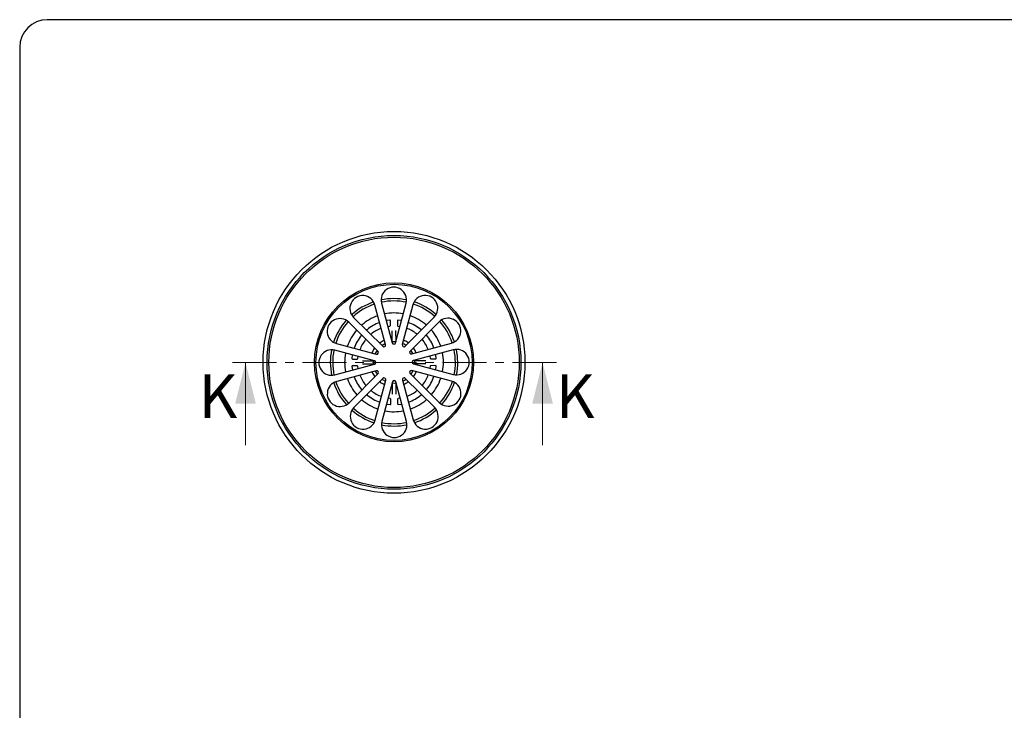
# Model space of a CAD drawing. Units: millimetres. Extents: x 5 to 290, y 5 to 205.
# Drawn here: x 5 to 147, y 105 to 205 of the extents above; entities that cross this region are included whole.
import ezdxf

# ---------------------------------------------------------------- set-up
doc = ezdxf.new("R2010")
doc.units = ezdxf.units.MM
doc.linetypes.add('CENTER', pattern=[10.16, 6.35, -1.27, 1.27, -1.27])
doc.layers.add('FORMAT', color=7, linetype='Continuous')
doc.styles.add('SLDTEXTSTYLE3', font='TXT', dxfattribs={"width": 0.75})

msp = doc.modelspace()

# ---------------------------------------------------------------- linework, layer by layer
at = {"color": 7, "linetype": 'Continuous', "lineweight": 25}
for p, q in [((57.69556, 158.07468), (56.13333, 163.82762)), ((57.09838, 164.08968), (58.66061, 158.33675)), ((59.14357, 158.33837), (60.66711, 164.10168)), ((61.6339, 163.8461), (60.11036, 158.0828)), ((53.04871, 162.03287), (57.27812, 157.8318)), ((58.39369, 160.83766), (58.39134, 161.53632)), ((59.39133, 161.53968), (59.39368, 160.84102)), ((60.52943, 157.84272), (64.7305, 162.07213)), ((56.57339, 157.12232), (52.34399, 161.32339)), ((58.01578, 160.71133), (58.31969, 160.75457)), ((58.64624, 160.07892), (58.64616, 160.10127)), ((58.65157, 158.49321), (58.64624, 160.07892)), ((59.14616, 160.10295), (59.14624, 160.0806)), ((59.14624, 160.0806), (59.15156, 158.49489)), ((59.46823, 160.75843), (59.77243, 160.71724)), ((65.43998, 161.3674), (61.23891, 157.138)), ((56.07774, 155.73646), (50.31444, 157.26)), ((50.57001, 158.22679), (56.33331, 156.70325)), ((61.48179, 156.72055), (67.23473, 158.28279)), ((67.49679, 157.31774), (61.74386, 155.7555)), ((52.87643, 155.98422), (53.57509, 155.98657)), ((53.65768, 156.06113), (53.69888, 156.36532)), ((61.90032, 155.76455), (63.48602, 155.76988)), ((63.48602, 155.76988), (63.50838, 155.76995)), ((64.11844, 156.40033), (64.16168, 156.09642)), ((64.24477, 156.02243), (64.94343, 156.02477)), ((50.32643, 153.69127), (56.07937, 155.2535)), ((53.57845, 154.98658), (52.87979, 154.98423)), ((53.70478, 154.60867), (53.66154, 154.91258)), ((54.31317, 155.73905), (54.33552, 155.73913)), ((54.3372, 155.23913), (54.31485, 155.23905)), ((54.33552, 155.73913), (55.92122, 155.74445)), ((55.9229, 155.24446), (54.3372, 155.23913)), ((61.74548, 155.27254), (67.50878, 153.74901)), ((63.4877, 155.26988), (61.902, 155.26455)), ((63.51006, 155.26995), (63.4877, 155.26988)), ((64.16554, 154.94788), (64.12435, 154.64369)), ((64.94679, 155.02478), (64.24813, 155.02243)), ((56.34143, 154.28845), (50.58849, 152.72622)), ((52.38324, 149.64161), (56.58432, 153.87101)), ((57.29379, 153.16628), (53.09272, 148.93688)), ((56.18933, 147.1629), (57.71286, 152.92621)), ((60.12766, 152.93432), (61.6899, 147.18138)), ((64.77451, 148.97613), (60.54511, 153.17721)), ((61.24983, 153.88669), (65.47923, 149.68561)), ((67.25321, 152.78222), (61.48991, 154.30575)), ((58.67965, 152.67063), (57.15612, 146.90733)), ((58.63902, 152.51691), (58.92169, 152.50452)), ((58.67699, 150.92841), (58.67166, 152.51411)), ((58.92169, 152.50452), (59.20428, 152.51881)), ((60.72484, 146.91932), (59.16261, 152.67226)), ((59.17166, 152.51579), (59.17698, 150.93009)), ((58.35499, 150.25057), (58.0508, 150.29177)), ((58.43189, 149.46932), (58.42954, 150.16798)), ((58.67706, 150.90606), (58.67699, 150.92841)), ((59.17698, 150.93009), (59.17706, 150.90774)), ((59.42954, 150.17134), (59.43188, 149.47268)), ((59.80744, 150.29767), (59.50353, 150.25443))]:
    msp.add_line(p, q, dxfattribs=at)
at = {"color": 7, "linetype": 'CENTER', "lineweight": 18}
msp.add_line((82.47161, 155.5045), (35.35161, 155.5045), dxfattribs=at)
at = {"color": 7, "linetype": 'Continuous', "lineweight": 18}
for p, q in [((37.35161, 143.5045), (37.35161, 155.5045)), ((80.47161, 143.5045), (80.47161, 155.5045))]:
    msp.add_line(p, q, dxfattribs=at)
at = {"color": 7, "linetype": 'Continuous', "lineweight": 25, "flags": 128}
for points in [[(58.29971, 161.61896), (57.84885, 161.5569), (57.7891, 161.54611)], [(59.9935, 161.55351), (59.93368, 161.56391), (59.48241, 161.62293)], [(56.46058, 157.23437), (56.23899, 156.86726), (56.17959, 156.74389)], [(57.65389, 158.22813), (57.43457, 158.1157), (57.16531, 157.94385)], [(60.64148, 157.95553), (60.37107, 158.12557), (60.151, 158.23652)], [(61.63524, 156.76222), (61.57501, 156.88519), (61.35096, 157.25081)], [(52.8626, 156.58639), (52.8522, 156.52657), (52.79318, 156.0753)], [(55.92402, 155.7771), (55.91326, 155.60399), (55.92592, 155.21183)], [(61.8992, 155.23191), (61.90922, 155.62414), (61.8973, 155.79717)], [(65.02607, 156.11641), (64.96401, 156.56727), (64.95322, 156.62702)], [(52.79715, 154.8926), (52.85921, 154.44174), (52.87001, 154.38199)], [(64.96062, 154.42262), (64.97102, 154.48244), (65.03004, 154.93371)], [(56.18798, 154.24678), (56.3561, 153.93309), (56.47226, 153.7582)], [(61.36264, 153.77463), (61.47763, 153.9503), (61.64363, 154.26512)], [(57.82973, 149.45549), (57.88955, 149.4451), (58.34082, 149.38607)], [(59.52351, 149.39004), (59.97438, 149.4521), (60.03413, 149.4629)]]:
    msp.add_lwpolyline(points, dxfattribs=at)
at = {"color": 7, "linetype": 'Continuous', "lineweight": 25}
for radius in [19, 18.41667, 18.16667, 11.53333, 11.33333]:
    msp.add_circle((58.91161, 155.5045), radius, dxfattribs=at)
for centre, radius, start, end in [((58.88114, 164.5738), 1.84732, 345.1925352, 195.1925352), ((54.35057, 163.3435), 1.84732, 15.1925352, 225.1925352), ((58.91161, 155.5045), 9.24595, 78.6675748, 101.7174957), ((58.91161, 155.5045), 8.9065, 90.1925352, 101.9439618), ((58.91161, 155.5045), 8.9065, 78.4411087, 90.1925352), ((63.41987, 163.37398), 1.84732, 315.1925352, 165.1925352), ((58.91161, 155.5045), 9.24595, 108.6675748, 131.7174957), ((58.91161, 155.5045), 8.9065, 108.4411087, 131.9439618), ((58.91161, 155.5045), 8.9065, 48.4411087, 71.9439618), ((58.91161, 155.5045), 9.24595, 48.6675748, 71.7174957), ((51.04213, 160.01276), 1.84732, 45.1925352, 255.1925352), ((58.91161, 155.5045), 9.24595, 138.6675748, 161.7174957), ((58.91161, 155.5045), 7.16667, 109.1931652, 131.1919053), ((58.91161, 155.5045), 7.16667, 90.1925352, 101.1919053), ((58.30801, 161.53604), 0.08333, 0.1925352, 95.7148351), ((58.91161, 155.5045), 7.16667, 79.1931652, 90.1925352), ((59.47467, 161.53996), 0.08333, 84.6702354, 180.1925352), ((58.91161, 155.5045), 7.16667, 49.1931652, 71.1919053), ((66.75061, 160.06554), 1.84732, 285.1925352, 135.1925352), ((58.91161, 155.5045), 9.24595, 18.6675748, 41.7174957), ((58.91161, 155.5045), 8.9065, 138.4411087, 161.9439618), ((58.91161, 155.5045), 7.16667, 139.1931652, 161.1919053), ((55.04204, 160.17036), 0.08333, 129.6702354, 225.1925352), ((58.91161, 155.5045), 6.145, 109.8596785, 129.6702354), ((58.91161, 155.5045), 5.28333, 110.6229754, 128.9524041), ((58.31035, 160.83738), 0.08333, 276.4326663, 0.1925352), ((59.47701, 160.8413), 0.08333, 180.1925352, 263.9524041), ((58.91161, 155.5045), 5.28333, 51.4326663, 69.762095), ((58.91161, 155.5045), 6.145, 50.7148351, 70.525392), ((62.74974, 160.19626), 0.08333, 315.1925352, 50.7148351), ((58.91161, 155.5045), 7.16667, 19.1931652, 41.1919053), ((58.91161, 155.5045), 8.9065, 18.4411087, 41.9439618), ((58.91161, 155.5045), 6.145, 140.7148351, 160.525392), ((58.91161, 155.5045), 5.28333, 141.4326663, 159.762095), ((54.21986, 159.34263), 0.08333, 45.1925352, 140.7148351), ((54.71554, 158.85026), 0.08333, 321.4326663, 45.1925352), ((55.53772, 159.67799), 0.08333, 225.1925352, 308.9524041), ((58.91161, 155.5045), 3.495, 113.4175772, 125.3476201), ((58.91161, 155.5045), 3.495, 55.0374504, 66.9674933), ((62.25737, 159.70057), 0.08333, 231.4326663, 315.1925352), ((63.0851, 158.87839), 0.08333, 135.1925352, 218.9524041), ((58.91161, 155.5045), 5.28333, 20.6229754, 38.9524041), ((63.57747, 159.37408), 0.08333, 39.6702354, 135.1925352), ((58.91161, 155.5045), 6.145, 19.8596785, 39.6702354), ((49.84232, 155.47403), 1.84732, 75.1925352, 285.1925352), ((58.91161, 155.5045), 9.24595, 168.6675748, 191.7174957), ((58.91161, 155.5045), 8.9065, 168.4411087, 191.9439618), ((58.91161, 155.5045), 3.495, 145.0374504, 156.9674933), ((56.11566, 157.45953), 0.08333, 45.1925352, 145.0374504), ((56.93784, 158.28725), 0.08333, 125.3476201, 225.1925352), ((57.4543, 158.00917), 0.25, 225.1925352, 15.1925352), ((58.91161, 155.5045), 3, 84.7866035, 95.598467), ((58.90187, 158.40226), 0.25, 195.1925352, 345.1925352), ((60.35206, 158.01891), 0.25, 165.1925352, 315.1925352), ((60.86664, 158.30045), 0.08333, 315.1925352, 55.0374504), ((61.69436, 157.47827), 0.08333, 35.3476201, 135.1925352), ((58.91161, 155.5045), 3.495, 23.4175772, 35.3476201), ((67.98091, 155.53498), 1.84732, 255.1925352, 105.1925352), ((58.91161, 155.5045), 8.9065, 348.4411087, 11.9439618), ((58.91161, 155.5045), 9.24595, 348.6675748, 11.7174957), ((58.91161, 155.5045), 7.16667, 169.1931652, 191.1919053), ((52.87615, 156.06756), 0.08333, 174.6702354, 270.1925352), ((53.57481, 156.06991), 0.08333, 270.1925352, 353.9524041), ((56.39721, 156.94495), 0.25, 255.1925352, 45.1925352), ((61.41628, 156.96182), 0.25, 135.1925352, 285.1925352), ((61.80937, 155.51424), 0.25, 105.1925352, 255.1925352), ((64.24449, 156.10576), 0.08333, 186.4326663, 270.1925352), ((64.94315, 156.10811), 0.08333, 270.1925352, 5.7148351), ((58.91161, 155.5045), 7.16667, 349.1931652, 11.1919053), ((52.88007, 154.9009), 0.08333, 90.1925352, 185.7148351), ((53.57873, 154.90325), 0.08333, 6.4326663, 90.1925352), ((56.01385, 155.49476), 0.25, 285.1925352, 75.1925352), ((64.24841, 154.9391), 0.08333, 90.1925352, 173.9524041), ((64.94707, 154.94145), 0.08333, 354.6702354, 90.1925352), ((58.91161, 155.5045), 7.16667, 199.1931652, 221.1919053), ((58.91161, 155.5045), 6.145, 199.8596785, 219.6702354), ((58.91161, 155.5045), 5.28333, 200.6229754, 218.9524041), ((58.91161, 155.5045), 3.495, 203.4175772, 215.3476201), ((56.12886, 153.53073), 0.08333, 215.3476201, 315.1925352), ((56.40695, 154.04719), 0.25, 315.1925352, 105.1925352), ((58.91161, 155.5045), 3, 234.7866035, 245.598467), ((57.47116, 152.9901), 0.25, 345.1925352, 135.1925352), ((60.36892, 152.99984), 0.25, 45.1925352, 195.1925352), ((58.91161, 155.5045), 3, 294.7866035, 305.598467), ((61.42601, 154.06405), 0.25, 75.1925352, 225.1925352), ((61.70756, 153.54948), 0.08333, 225.1925352, 325.0374504), ((58.91161, 155.5045), 3.495, 325.0374504, 336.9674933), ((58.91161, 155.5045), 5.28333, 321.4326663, 339.762095), ((58.91161, 155.5045), 6.145, 320.7148351, 340.525392), ((58.91161, 155.5045), 7.16667, 319.1931652, 341.1919053), ((51.07261, 150.94346), 1.84732, 105.1925352, 315.1925352), ((58.91161, 155.5045), 9.24595, 198.6675748, 221.7174957), ((58.91161, 155.5045), 8.9065, 198.4411087, 221.9439618), ((54.24576, 151.63493), 0.08333, 219.6702354, 315.1925352), ((54.73812, 152.13062), 0.08333, 315.1925352, 38.9524041), ((56.95659, 152.70855), 0.08333, 135.1925352, 235.0374504), ((58.91161, 155.5045), 3.495, 235.0374504, 246.9674933), ((58.92135, 152.60674), 0.25, 15.1925352, 165.1925352), ((58.91161, 155.5045), 3.495, 293.4175772, 305.3476201), ((60.88538, 152.72175), 0.08333, 305.3476201, 45.1925352), ((63.10768, 152.15874), 0.08333, 141.4326663, 225.1925352), ((63.60337, 151.66637), 0.08333, 225.1925352, 320.7148351), ((66.78109, 150.99625), 1.84732, 225.1925352, 75.1925352), ((58.91161, 155.5045), 8.9065, 318.4411087, 341.9439618), ((58.91161, 155.5045), 9.24595, 318.6675748, 341.7174957), ((58.91161, 155.5045), 7.16667, 229.1931652, 251.1919053), ((55.07348, 150.81275), 0.08333, 135.1925352, 230.7148351), ((58.91161, 155.5045), 6.145, 230.7148351, 250.525392), ((55.56585, 151.30843), 0.08333, 51.4326663, 135.1925352), ((58.91161, 155.5045), 5.28333, 231.4326663, 249.762095), ((58.34621, 150.1677), 0.08333, 0.1925352, 83.9524041), ((59.51287, 150.17162), 0.08333, 96.4326663, 180.1925352), ((58.91161, 155.5045), 5.28333, 290.6229754, 308.9524041), ((58.91161, 155.5045), 6.145, 289.8596785, 309.6702354), ((58.91161, 155.5045), 7.16667, 289.1931652, 311.1919053), ((62.2855, 151.33101), 0.08333, 45.1925352, 128.9524041), ((62.78119, 150.83865), 0.08333, 309.6702354, 45.1925352), ((54.40336, 147.63502), 1.84732, 135.1925352, 345.1925352), ((58.91161, 155.5045), 8.9065, 228.4411087, 251.9439618), ((58.34856, 149.46904), 0.08333, 264.6702354, 0.1925352), ((59.51522, 149.47296), 0.08333, 180.1925352, 275.7148351), ((63.47265, 147.6655), 1.84732, 195.1925352, 45.1925352), ((58.91161, 155.5045), 8.9065, 288.4411087, 311.9439618), ((58.91161, 155.5045), 9.24595, 288.6675748, 311.7174957), ((58.91161, 155.5045), 9.24595, 228.6675748, 251.7174957), ((58.91161, 155.5045), 7.16667, 259.1931652, 281.1919053), ((58.94209, 146.43521), 1.84732, 165.1925352, 15.1925352), ((58.91161, 155.5045), 9.24595, 258.6675748, 281.7174957), ((58.91161, 155.5045), 8.9065, 258.4411087, 281.9439618)]:
    msp.add_arc(centre, radius, start, end, dxfattribs=at)
at = {"color": 7, "linetype": 'Continuous', "lineweight": 18}
for points in [[(37.35161, 155.5045), (35.85161, 149.5045), (38.85161, 149.5045)], [(80.47161, 155.5045), (78.97161, 149.5045), (81.97161, 149.5045)]]:
    msp.add_solid(points, dxfattribs=at)
at = {"layer": 'FORMAT'}
for p, q in [((290.36008, 205.24257), (8.58637, 205.24257)), ((4.58637, 201.24257), (4.58637, 8.74962))]:
    msp.add_line(p, q, dxfattribs=at)
msp.add_arc((8.58637, 201.24257), 4, 90, 180, dxfattribs=at)

# ---------------------------------------------------------------- texts
at = {"color": 7, "linetype": 'Continuous', "char_height": 6.35, "attachment_point": 1, "style": 'SLDTEXTSTYLE3'}
for insert in [(30.56338, 153.77241), (82.41111, 153.77241)]:
    msp.add_mtext('K', dxfattribs=dict(at, insert=insert))

doc.saveas('drawing.dxf')
